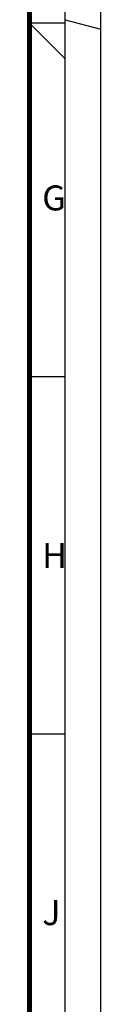
# Model space of a CAD drawing. Units: millimetres. Extents: x 0 to 841, y 0 to 594.
# Drawn here: x 831 to 841, y 159 to 297 of the extents above; entities that cross this region are included whole.
import ezdxf

# ---------------------------------------------------------------- set-up
doc = ezdxf.new("R2010")
doc.units = ezdxf.units.MM
doc.header["$LTSCALE"] = 46.255
doc.layers.get('0').update_dxf_attribs({"linetype": 'CONTINUOUS'})
doc.styles.get("Standard").update_dxf_attribs({"font": 'txt', "width": 0.8})

msp = doc.modelspace()

# ---------------------------------------------------------------- linework, layer by layer
at = {"color": 7, "linetype": 'Continuous'}
for p, q in [((841, 0), (841, 594)), ((836, 5), (836, 589)), ((836, 296.5), (831, 296.5)), ((836, 291.501), (831.001, 296.5)), ((836, 296.993), (841, 295.653)), ((836, 247), (831, 247)), ((836, 197), (831, 197))]:
    msp.add_line(p, q, dxfattribs=at)
at = {"color": 6, "linetype": 'Continuous', "const_width": 0.7}
msp.add_lwpolyline([(831, 10), (831, 584)], dxfattribs=at)

# ---------------------------------------------------------------- texts
at = {"color": 5, "linetype": 'Continuous', "char_height": 3.5, "attachment_point": 1, "line_spacing_factor": 0.9}
for s, insert, width in [('G', (832.777, 273.798), 4.125), ('H', (832.777, 223.757), 4.125), ('J', (832.777, 173.757), 3.375)]:
    msp.add_mtext(s, dxfattribs=dict(at, insert=insert, width=width))

doc.saveas('drawing.dxf')
